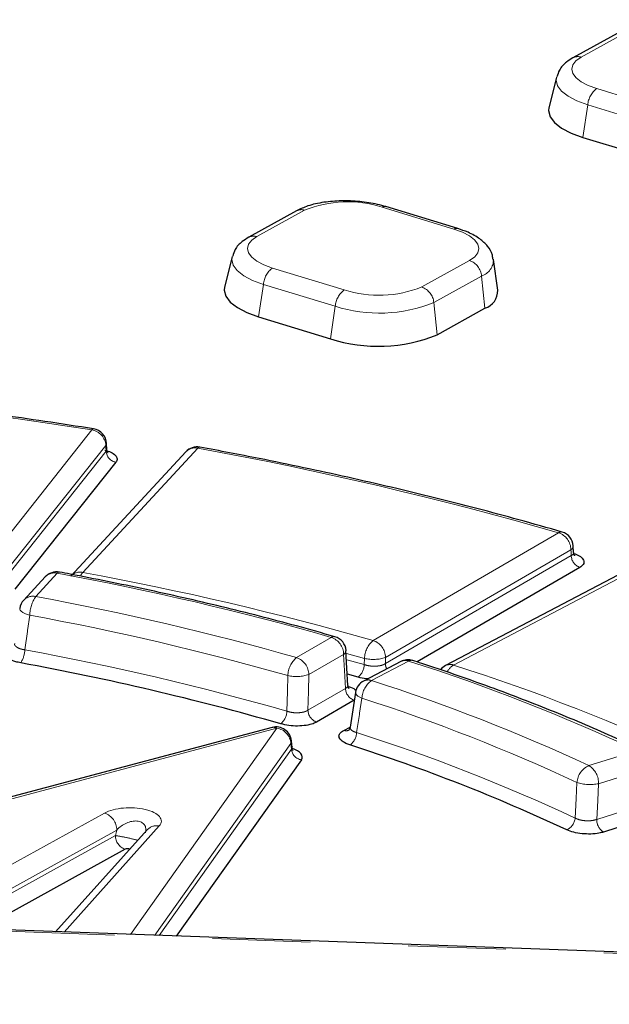
# Model space of a CAD drawing. Units: millimetres. Extents: x -134 to 8040, y -17 to 2100.
# Drawn here: x 2472 to 2510, y 1569 to 1633 of the extents above; entities that cross this region are included whole.
import ezdxf

# ---------------------------------------------------------------- set-up
doc = ezdxf.new("R2010")
doc.units = ezdxf.units.MM
doc.linetypes.add('PHANTOM', pattern=[12.7, 6.35, -1.27, 1.27, -1.27, 1.27, -1.27])

msp = doc.modelspace()

# ---------------------------------------------------------------- linework, layer by layer
at = {"color": 7, "linetype": 'Continuous', "lineweight": 25, "ltscale": 5}
for p, q in [((2510.994524, 1632.005382), (2507.894696, 1630.289556)), ((2506.816116, 1629.01705), (2506.33659, 1627.053217)), ((2508.541018, 1625.125718), (2513.197928, 1623.703951)), ((2500.423853, 1619.212734), (2495.766943, 1620.634501)), ((2489.959975, 1620.362279), (2486.860147, 1618.646453)), ((2485.781568, 1617.373948), (2485.302042, 1615.410114)), ((2503.017828, 1615.212806), (2502.733947, 1617.214305)), ((2499.089039, 1612.323401), (2502.188867, 1614.039227)), ((2487.50647, 1613.482615), (2492.16338, 1612.060849)), ((2482.781132, 1604.727271), (2475.318805, 1596.665652)), ((2477.653142, 1604.862946), (2477.634276, 1605.266178)), ((2477.640641, 1605.275655), (2477.640848, 1605.266295)), ((2478.253564, 1604.054861), (2471.703158, 1595.812174)), ((2507.931106, 1598.189801), (2507.907222, 1598.611485)), ((2508.344017, 1597.227467), (2497.794541, 1591.093353)), ((2512.473618, 1597.607144), (2499.63488, 1590.863741)), ((2473.666376, 1596.617562), (2472.266034, 1595.10476)), ((2493.295284, 1589.576699), (2493.167946, 1591.823965)), ((2496.726695, 1591.123543), (2494.317443, 1589.85811)), ((2493.961746, 1590.104366), (2493.277037, 1590.300393)), ((2493.788077, 1589.122916), (2493.437735, 1586.859044)), ((2493.703691, 1588.611527), (2491.265842, 1587.194012)), ((2488.381136, 1586.847047), (2458.148606, 1578.792667)), ((2493.023654, 1586.656495), (2493.440252, 1586.875309)), ((2489.674492, 1585.531257), (2489.634459, 1585.971343)), ((2490.278973, 1584.74699), (2482.168117, 1573.309558)), ((2511.533999, 1580.584493), (2509.874054, 1580.060395)), ((2480.2725, 1580.204213), (2474.336004, 1573.591569)), ((2478.841781, 1578.944418), (2469.469348, 1573.766803)), ((2605.069795, 1568.884239), (2462.452856, 1574.019445))]:
    msp.add_line(p, q, dxfattribs=at)
at = {"color": 8, "linetype": 'PHANTOM', "lineweight": 18, "ltscale": 5}
for p, q in [((2511.524072, 1632.047892), (2508.424243, 1630.332066)), ((2509.4341, 1628.297159), (2514.09101, 1626.875392)), ((2508.541018, 1625.125718), (2508.851564, 1627.237303)), ((2513.508474, 1625.815536), (2508.851564, 1627.237303)), ((2490.489523, 1620.404789), (2487.389695, 1618.688964)), ((2500.177121, 1619.173737), (2495.52021, 1620.595503)), ((2498.087149, 1615.423003), (2501.186977, 1617.138829)), ((2488.399551, 1616.654056), (2493.056462, 1615.232289)), ((2487.50647, 1613.482615), (2487.817016, 1615.594201)), ((2492.473926, 1614.172434), (2487.817016, 1615.594201)), ((2501.96853, 1616.130686), (2498.868702, 1614.414861)), ((2502.188867, 1614.039227), (2501.96853, 1616.130686)), ((2499.089039, 1612.323401), (2498.868702, 1614.414861)), ((2492.16338, 1612.060849), (2492.473926, 1614.172434)), ((2470.153617, 1597.925253), (2476.68699, 1606.146505)), ((2477.598145, 1605.138335), (2471.064772, 1596.917083)), ((2471.065349, 1596.517894), (2477.615756, 1604.76058)), ((2483.560254, 1604.965389), (2476.097927, 1596.90377)), ((2477.615756, 1604.76058), (2477.656139, 1604.870811)), ((2494.939251, 1592.487749), (2506.964431, 1599.479928)), ((2507.763285, 1598.379698), (2495.738105, 1591.38752)), ((2495.728287, 1590.987219), (2507.784819, 1597.997627)), ((2512.983882, 1597.639255), (2500.145144, 1590.895852)), ((2474.445498, 1596.85568), (2473.045156, 1595.342878)), ((2489.964502, 1591.377328), (2492.221087, 1592.689445)), ((2493.01994, 1591.589216), (2490.763356, 1590.277099)), ((2494.370267, 1591.32116), (2493.213985, 1591.650285)), ((2493.227375, 1591.243639), (2494.360205, 1590.920929)), ((2494.360205, 1590.920929), (2494.370267, 1591.32116)), ((2497.23696, 1591.155654), (2494.827707, 1589.890221)), ((2490.706645, 1587.964173), (2493.144493, 1589.381688)), ((2488.683836, 1586.798173), (2458.451306, 1578.743793)), ((2479.194316, 1573.416636), (2488.683836, 1586.798173)), ((2489.60312, 1585.800817), (2480.780376, 1573.359527)), ((2489.634459, 1585.971343), (2489.60312, 1585.800817)), ((2489.635474, 1585.445138), (2489.60312, 1585.800817)), ((2481.057875, 1573.349535), (2489.635474, 1585.445138)), ((2508.931508, 1584.369279), (2512.054515, 1585.355311)), ((2512.679897, 1584.180975), (2509.55689, 1583.194942)), ((2464.231998, 1573.955384), (2477.518334, 1581.295159)), ((2509.436286, 1580.88243), (2511.693356, 1581.59506)), ((2481.061891, 1580.453596), (2474.883805, 1573.571844)), ((2478.305324, 1580.188206), (2466.852005, 1573.861045)), ((2467.373343, 1573.842274), (2478.212189, 1579.82998)), ((2478.212189, 1579.82998), (2478.305324, 1580.188206)), ((2605.079076, 1568.802308), (2462.190521, 1573.947295))]:
    msp.add_line(p, q, dxfattribs=at)
at = {"color": 8, "linetype": 'PHANTOM', "lineweight": 18, "ltscale": 5, "flags": 128}
for points in [[(2508.424243, 1630.332066), (2508.090064, 1630.09725), (2507.884795, 1629.836021), (2507.816324, 1629.55842), (2507.887282, 1629.275114), (2508.094943, 1628.996991), (2508.431326, 1628.734737), (2508.883504, 1628.498433), (2509.4341, 1628.297159)], [(2508.851564, 1627.237303), (2508.151672, 1627.493154), (2507.576884, 1627.793533), (2507.14929, 1628.126897), (2506.885322, 1628.480435), (2506.795123, 1628.84056), (2506.822816, 1629.04256)], [(2501.186977, 1617.138829), (2501.521156, 1617.373645), (2501.726425, 1617.634874), (2501.794896, 1617.912475), (2501.723938, 1618.195781), (2501.516278, 1618.473905), (2501.179895, 1618.736158), (2500.727717, 1618.972462), (2500.177121, 1619.173737)], [(2487.389695, 1618.688964), (2487.055516, 1618.454147), (2486.850247, 1618.192919), (2486.781776, 1617.915318), (2486.852734, 1617.632012), (2487.060394, 1617.353888), (2487.396777, 1617.091635), (2487.848955, 1616.855331), (2488.399551, 1616.654056)], [(2487.817016, 1615.594201), (2487.117123, 1615.850051), (2486.542336, 1616.15043), (2486.114742, 1616.483794), (2485.850773, 1616.837332), (2485.760574, 1617.197458), (2485.788268, 1617.399457)], [(2477.640848, 1605.266295), (2477.636177, 1605.224203), (2477.598145, 1605.138335)], [(2477.615756, 1604.76058), (2477.603997, 1605.01281), (2477.598145, 1605.138335)], [(2507.784819, 1597.997627), (2507.770441, 1598.25274), (2507.763285, 1598.379698)], [(2472.661679, 1594.132766), (2472.488033, 1594.184463), (2472.333685, 1594.245245), (2472.204453, 1594.31282), (2472.105209, 1594.384643), (2472.039695, 1594.458003), (2472.010381, 1594.530137), (2472.010129, 1594.568182)], [(2472.661679, 1594.132766), (2472.520183, 1593.146228), (2472.509724, 1593.07331), (2472.338878, 1591.88229)], [(2493.144493, 1589.381688), (2493.07862, 1590.549566), (2493.01994, 1591.589216)], [(2495.738105, 1591.38752), (2495.734856, 1591.255039), (2495.728287, 1590.987219)], [(2489.338063, 1587.898028), (2489.370348, 1589.178589), (2489.396328, 1590.210507)], [(2490.763356, 1590.277099), (2490.736678, 1589.188241), (2490.706645, 1587.964173)], [(2494.206444, 1588.739633), (2494.061714, 1588.807349), (2493.944155, 1588.881302), (2493.8582, 1588.958706), (2493.807089, 1589.03664), (2493.792749, 1589.112168), (2493.794167, 1589.125481)], [(2494.206444, 1588.739633), (2494.056384, 1587.763994), (2494.045292, 1587.691883), (2493.864088, 1586.514027)], [(2508.034441, 1580.967032), (2508.10194, 1582.247284), (2508.156282, 1583.278959)], [(2509.55689, 1583.194942), (2509.500141, 1582.106276), (2509.436286, 1580.88243)]]:
    msp.add_lwpolyline(points, dxfattribs=at)
at = {"color": 7, "linetype": 'Continuous', "lineweight": 25, "ltscale": 5, "flags": 128}
for points in [[(2506.33659, 1627.053217), (2506.313854, 1626.862075), (2506.411541, 1626.472052), (2506.697424, 1626.089164), (2507.160516, 1625.728125), (2507.783022, 1625.402809), (2508.541018, 1625.125718)], [(2485.302042, 1615.410114), (2485.279306, 1615.218972), (2485.376993, 1614.82895), (2485.662875, 1614.446062), (2486.125968, 1614.085023), (2486.748473, 1613.759707), (2487.50647, 1613.482615)]]:
    msp.add_lwpolyline(points, dxfattribs=at)
at = {"color": 8, "linetype": 'PHANTOM', "lineweight": 18, "ltscale": 25}
for centre, radius, start, end in [((2508.209101, 1629.69271), 0.674584, 71.40201345, 117.82023272), ((2510.359375, 1627.098574), 1.514179, 127.66717033, 174.74319387), ((2493.268184, 1613.554315), 7.392561, 72.26384705, 112.0782545), ((2495.688307, 1620.331934), 0.312611, 75.3964338, 122.52853433), ((2490.274373, 1619.765369), 0.674646, 71.40311967, 117.77619204), ((2487.174553, 1618.049607), 0.674584, 71.40201345, 117.82023272), ((2500.345215, 1618.910173), 0.312604, 75.39151141, 122.52882437), ((2500.777775, 1616.014582), 1.196402, 5.56902337, 69.99955726), ((2501.625552, 1617.183405), 1.107181, 288.04572422, 2.32651743), ((2489.324826, 1615.455472), 1.514179, 127.66717033, 174.74319387), ((2493.981736, 1614.033705), 1.514179, 127.66717033, 174.74319387), ((2495.308488, 1622.273478), 7.392561, 252.26384705, 292.0782545), ((2497.677947, 1614.298756), 1.196402, 5.56902337, 69.99955726), ((2495.336597, 1623.122865), 9.39708, 252.26384705, 292.0782545), ((2429.671429, 1309.19175), 300.653604, 81.00328475, 85.9146862), ((2476.796827, 1606.095668), 0.121031, 89.11040482, 155.16356536), ((2476.516447, 1605.07655), 1.083461, 3.26905507, 80.94364535), ((2478.372944, 1604.803829), 0.758423, 183.26905507, 260.94364535), ((2483.384519, 1604.146691), 0.837346, 77.88519299, 136.1035764), ((2483.684343, 1604.882747), 0.14909, 85.26341505, 146.33692122), ((2439.612381, 1364.787456), 244.16563, 73.98757848, 79.63070303), ((2507.128604, 1599.243782), 0.287607, 76.25081993, 124.80768503), ((2506.574284, 1598.356519), 1.189228, 1.11681954, 70.84843901), ((2507.623596, 1598.63918), 0.294692, 298.29530098, 356.03123077), ((2508.61712, 1598.013853), 0.832459, 181.11681954, 250.84843901), ((2474.269763, 1596.036982), 0.837346, 77.88519299, 136.1035764), ((2474.570104, 1596.77175), 0.150236, 85.1400581, 146.03738139), ((2440.170127, 1410.61332), 189.370054, 74.04610652, 79.57217498), ((2475.922192, 1596.085073), 0.837346, 77.88519299, 136.1035764), ((2476.829215, 1596.28028), 0.961001, 139.54930952, 156.68984825), ((2439.991139, 1400.449099), 199.745183, 74.03255987, 79.58572164), ((2472.869421, 1594.52418), 0.837346, 77.88519299, 136.10357639), ((2474.953883, 1594.072197), 2.293004, 146.34743263, 178.48635456), ((2440.241195, 1417.30537), 181.0344, 74.05811534, 79.56016617), ((2440.215818, 1418.03878), 179.058164, 74.05811534, 79.56016617), ((2492.384972, 1592.455141), 0.285931, 76.33019687, 124.97118194), ((2491.830939, 1591.566036), 1.189228, 1.11681954, 70.84843901), ((2470.72699, 1591.924873), 1.61245, 326.50371318, 358.48671816), ((2440.107372, 1416.107529), 178.705447, 74.00907364, 79.60920787), ((2495.978172, 1591.258982), 1.609108, 130.21449251, 177.78544952), ((2494.549103, 1591.36434), 1.189228, 1.11681954, 70.84843901), ((2491.006013, 1590.148428), 1.610882, 130.28174982, 177.79143797), ((2489.574355, 1590.25392), 1.189228, 1.11681954, 70.84843901), ((2492.880231, 1591.848696), 0.294701, 298.29889731, 356.049772), ((2494.934775, 1593.81571), 2.557626, 257.24892898, 288.30600993), ((2493.235045, 1590.964475), 1.126003, 310.1942737, 357.78364379), ((2496.554032, 1591.006994), 0.825982, 181.37191473, 206.12194454), ((2497.019572, 1590.539799), 0.653095, 70.55774671, 116.64391663), ((2497.407882, 1590.866587), 0.335819, 74.10016757, 120.59549864), ((2459.041963, 1471.756073), 125.359952, 64.98328314, 72.26093056), ((2499.927757, 1590.279997), 0.653095, 70.55774671, 116.64391663), ((2500.756165, 1589.931509), 1.141623, 122.35888462, 153.95911196), ((2459.896828, 1464.942243), 132.227979, 64.96542846, 72.27878524), ((2489.959971, 1592.704554), 2.556945, 257.26534512, 288.31237415), ((2493.976794, 1589.397913), 0.832459, 181.11681954, 250.84843901), ((2495.711854, 1588.669803), 1.507028, 125.92190418, 177.34418678), ((2494.61032, 1589.274367), 0.653095, 70.5577467, 116.64391664), ((2458.282406, 1475.756331), 119.841995, 64.99911076, 72.24510295), ((2458.060085, 1475.851669), 118.533757, 64.99911076, 72.24510295), ((2488.21367, 1587.941618), 1.125238, 310.15274356, 357.77992678), ((2491.538946, 1587.980399), 0.832459, 181.11681954, 250.84843901), ((2488.473113, 1586.45489), 0.402798, 58.4565161, 103.19971504), ((2488.532928, 1585.736738), 1.072108, 3.4265852, 81.90830867), ((2493.175716, 1587.08667), 0.45626, 250.53207709, 297.6002693), ((2492.808471, 1586.562733), 1.05674, 306.04282742, 357.35823056), ((2457.916197, 1473.808248), 118.299803, 64.9344728, 72.30974091), ((2490.384609, 1585.489994), 0.750476, 183.4265852, 261.90830867), ((2509.456318, 1583.175379), 1.304156, 113.7291746, 175.44459616), ((2508.213534, 1583.233239), 1.343902, 358.36704057, 57.70723361), ((2509.018258, 1585.932113), 2.789664, 252.00168891, 281.13266578), ((2477.106754, 1580.169313), 1.198719, 0.9030755, 69.91889555), ((2480.888358, 1579.628841), 0.842813, 78.11796831, 136.94653013), ((2507.12531, 1581.039766), 0.912035, 293.63249557, 355.42586549), ((2510.376635, 1580.855623), 0.940731, 178.36704057, 237.70723361), ((2479.171045, 1579.845095), 0.958975, 180.9030755, 249.91889555)]:
    msp.add_arc(centre, radius, start, end, dxfattribs=at)
at = {"color": 7, "linetype": 'Continuous', "lineweight": 25, "ltscale": 25}
for centre, radius, start, end in [((2501.81338, 1615.184012), 1.204792, 288.1593899, 1.36944888), ((2495.263705, 1621.75433), 10.177209, 252.26384705, 292.0782545), ((2476.641726, 1605.229084), 1, 2.66933371, 80.96199269), ((2483.514989, 1604.047968), 1, 79.52604093, 137.21076858), ((2506.919167, 1598.562506), 1, 3.22613137, 73.86534835), ((2474.400233, 1595.938259), 1, 79.47165145, 137.21076858), ((2472.999891, 1594.425456), 1, 137.21076858, 171.7944238), ((2492.175822, 1591.772024), 1, 3.23148284, 73.92908699), ((2440.089621, 1416.620772), 177.322218, 74.00907364, 79.60920787), ((2497.191695, 1590.238232), 1, 72.03463682, 117.71019734), ((2500.09988, 1589.97843), 1, 117.71019734, 142.81974767), ((2494.782443, 1588.972799), 1, 117.71019734, 171.2176573), ((2488.638571, 1585.880751), 1, 5.19762598, 104.91791886), ((2457.760602, 1473.874872), 117.38413, 64.9344728, 72.30974091)]:
    msp.add_arc(centre, radius, start, end, dxfattribs=at)
for centre, major_axis, ratio, start_param, end_param in [((2488.661759, 1585.625836), (1.012577, -0.112109), 0.290126194, 6.035546183, 6.342225193), ((2488.630074, 1584.983641), (1.710783, -0.066773), 0.399188272, 6.028537112, 7.216763584), ((2479.00424, 1578.891161), (0.205518, 0.000599), 0.426174528, 0.783870891, 2.481160668)]:
    msp.add_ellipse(centre, major_axis=major_axis, ratio=ratio, start_param=start_param, end_param=end_param, dxfattribs=at)
at = {"color": 8, "linetype": 'PHANTOM', "lineweight": 18, "ltscale": 25}
for centre, major_axis, ratio, start_param, end_param in [((2479.142932, 1580.762586), (2.055179, 0.005993), 0.426174528, 5.915808703, 8.764345975), ((2479.097667, 1579.845164), (1.013947, 0.663906), 0.646656809, 5.669500807, 8.25667744), ((2479.040452, 1579.625098), (0.978551, -0.210361), 0.050063848, 0.886371154, 2.590689093)]:
    msp.add_ellipse(centre, major_axis=major_axis, ratio=ratio, start_param=start_param, end_param=end_param, dxfattribs=at)
at = {"color": 7, "linetype": 'Continuous', "lineweight": 25, "ltscale": 5}
for points, knots in [([(2760.422258, 1552.855233), (2760.291117, 1553.649956), (2759.936254, 1555.800453), (2759.007394, 1559.305749), (2757.669264, 1563.367928), (2756.003147, 1567.424657), (2754.027971, 1571.472023), (2751.740246, 1575.505695), (2749.143218, 1579.521158), (2746.239068, 1583.5138), (2743.030971, 1587.479039), (2739.522466, 1591.412397), (2735.717535, 1595.309561), (2731.620484, 1599.166395), (2727.235907, 1602.978945), (2722.568651, 1606.743411), (2717.623808, 1610.456123), (2712.406668, 1614.113543), (2706.922696, 1617.712262), (2701.177518, 1621.248976), (2695.17696, 1624.720458), (2688.927049, 1628.12354), (2682.434021, 1631.455119), (2675.704318, 1634.712146), (2668.744589, 1637.891635), (2661.561693, 1640.990658), (2654.162691, 1644.006349), (2646.554847, 1646.93591), (2638.745626, 1649.776608), (2630.742684, 1652.525787), (2622.553866, 1655.180862), (2614.187198, 1657.739332), (2605.650882, 1660.198777), (2596.953288, 1662.556863), (2588.102945, 1664.811347), (2579.108536, 1666.960079), (2569.978888, 1669.001005), (2560.722961, 1670.93217), (2551.349845, 1672.751719), (2541.868747, 1674.457903), (2532.28898, 1676.049078), (2522.619961, 1677.523709), (2512.871192, 1678.88037), (2503.05226, 1680.117749), (2493.172819, 1681.234646), (2483.242586, 1682.229978), (2473.271329, 1683.102777), (2463.268856, 1683.852193), (2453.245008, 1684.477495), (2443.209647, 1684.978071), (2433.172651, 1685.35343), (2423.1439, 1685.6032), (2413.133265, 1685.727131), (2403.150595, 1685.725097), (2393.205707, 1685.597088), (2383.308382, 1685.34322), (2373.468353, 1684.963727), (2363.695292, 1684.458964), (2353.998806, 1683.829406), (2344.388422, 1683.075647), (2334.87358, 1682.198398), (2325.463623, 1681.198487), (2316.167789, 1680.076858), (2306.995198, 1678.834568), (2297.954847, 1677.472788), (2289.055597, 1675.992796), (2280.306169, 1674.39598), (2271.715132, 1672.683833), (2263.290891, 1670.857953), (2255.041705, 1668.920029), (2246.975581, 1666.871879), (2239.100624, 1664.715296), (2231.423713, 1662.452604), (2223.955403, 1660.08457), (2218.241481, 1658.144437), (2215.027143, 1656.991226), (2214.176166, 1656.685921)], [0, 0, 0, 0, 0.007930118, 0.021458642, 0.035013904, 0.048599398, 0.062215962, 0.075862192, 0.08953506, 0.103230589, 0.116944452, 0.130672423, 0.144410674, 0.158155925, 0.171905488, 0.185657242, 0.19940944, 0.213160703, 0.226910282, 0.240657678, 0.254402583, 0.268144832, 0.281884361, 0.295621183, 0.309355365, 0.323087004, 0.336816224, 0.35054316, 0.364267954, 0.37799075, 0.39171169, 0.405430913, 0.419148554, 0.432864741, 0.446579596, 0.460293235, 0.474005768, 0.4877173, 0.501427929, 0.515137749, 0.528846848, 0.54255531, 0.556263217, 0.569970645, 0.58367767, 0.597384362, 0.611090791, 0.624797026, 0.638503134, 0.652209179, 0.665915229, 0.679621327, 0.693327539, 0.70703393, 0.720740568, 0.734447522, 0.748154862, 0.761862662, 0.775570996, 0.789279945, 0.802989589, 0.816700015, 0.830411315, 0.844123584, 0.857836924, 0.871551441, 0.88526725, 0.898984469, 0.912703226, 0.926423654, 0.940145891, 0.953870083, 0.967596378, 0.981324928, 0.995055883, 1, 1, 1, 1]), ([(2507.894696, 1630.289556), (2507.752185, 1630.200719), (2507.409089, 1629.986842), (2507.012386, 1629.587677), (2506.901134, 1629.207246), (2506.857967, 1629.059632)], [0, 0, 0, 0, 0.303035518, 0.729565031, 1, 1, 1, 1]), ([(2495.766943, 1620.634501), (2495.583617, 1620.685774), (2495.050483, 1620.834881), (2494.070581, 1620.984711), (2492.873403, 1621.0324), (2491.717872, 1620.935145), (2490.721671, 1620.721079), (2490.19925, 1620.474991), (2489.959975, 1620.362279)], [0, 0, 0, 0, 0.0975397523, 0.2836561252, 0.467830162, 0.652693196, 0.8409293742, 1, 1, 1, 1]), ([(2502.691673, 1617.237617), (2502.688047, 1617.325209), (2502.675171, 1617.63625), (2502.360695, 1618.096494), (2501.84686, 1618.58367), (2501.187412, 1618.952677), (2500.650617, 1619.135502), (2500.423853, 1619.212734)], [0, 0, 0, 0, 0.08388372, 0.29787446, 0.526642217, 0.800035189, 1, 1, 1, 1]), ([(2486.860147, 1618.646453), (2486.717637, 1618.557616), (2486.374541, 1618.343739), (2485.977838, 1617.944575), (2485.866586, 1617.564144), (2485.823418, 1617.41653)], [0, 0, 0, 0, 0.303035518, 0.729565031, 1, 1, 1, 1]), ([(2476.798815, 1606.216668), (2475.744539, 1606.380712), (2472.686851, 1606.856485), (2467.561958, 1607.554636), (2461.41456, 1608.267679), (2455.924334, 1608.796449), (2452.482421, 1609.057756), (2451.117039, 1609.161415)], [0, 0, 0, 0, 0.12578308, 0.364805104, 0.603829893, 0.842842222, 1, 1, 1, 1]), ([(2477.533608, 1604.843568), (2477.667109, 1604.80032), (2477.956314, 1604.706632), (2478.233471, 1604.50406), (2478.36721, 1604.273759), (2478.291444, 1604.127824), (2478.253564, 1604.054861)], [0, 0, 0, 0, 0.221970667, 0.480856114, 0.740443864, 1, 1, 1, 1]), ([(2477.73634, 1604.656113), (2477.736354, 1604.656102), (2477.750741, 1604.645661), (2477.700008, 1604.692034), (2477.64759, 1604.805849), (2477.660463, 1604.867971), (2477.660797, 1604.869584)], [0, 0, 0, 0, 0.000434301, 0.444925843, 0.985587092, 1, 1, 1, 1]), ([(2507.197063, 1599.523118), (2506.261153, 1599.789731), (2503.546036, 1600.56319), (2498.928808, 1601.766374), (2493.306885, 1603.092904), (2488.216461, 1604.175635), (2484.979328, 1604.788492), (2483.696778, 1605.031305)], [0, 0, 0, 0, 0.125793507, 0.364932798, 0.604048051, 0.843124161, 1, 1, 1, 1]), ([(2508.012957, 1597.990998), (2508.010016, 1597.993708), (2508.002845, 1598.000314), (2507.93413, 1598.114042), (2507.946134, 1598.184899), (2507.947688, 1598.194074)], [0, 0, 0, 0, 0.377073528, 0.919340833, 1, 1, 1, 1]), ([(2507.95725, 1598.126987), (2508.011473, 1598.108663), (2508.217516, 1598.039034), (2508.470325, 1597.875832), (2508.630265, 1597.650955), (2508.6036, 1597.419824), (2508.430541, 1597.291583), (2508.344017, 1597.227467)], [0, 0, 0, 0, 0.081802523, 0.310846511, 0.540158957, 0.77009348, 1, 1, 1, 1]), ([(2492.452649, 1592.732943), (2491.625827, 1592.967012), (2489.226967, 1593.646115), (2485.134071, 1594.692408), (2480.227455, 1595.812767), (2476.67842, 1596.529652), (2474.813079, 1596.878399), (2474.582955, 1596.921423)], [0, 0, 0, 0, 0.145856132, 0.423172318, 0.700445988, 0.963044553, 1, 1, 1, 1]), ([(2472.071647, 1591.034989), (2471.960995, 1591.058696), (2471.676364, 1591.119677), (2471.298322, 1591.272463), (2471.020299, 1591.483669), (2470.91395, 1591.716414), (2471.005714, 1591.860021), (2471.051593, 1591.93182)], [0, 0, 0, 0, 0.136939717, 0.352252277, 0.567797908, 0.783911782, 1, 1, 1, 1]), ([(2512.436278, 1585.342129), (2511.77176, 1585.650752), (2509.84236, 1586.546829), (2506.475775, 1587.969351), (2502.350563, 1589.548184), (2499.309484, 1590.600171), (2497.695168, 1591.125954), (2497.500137, 1591.189475)], [0, 0, 0, 0, 0.145878245, 0.4235516327, 0.7011174566, 0.9638910511, 1, 1, 1, 1]), ([(2494.571813, 1589.991715), (2494.544012, 1589.993205), (2494.325704, 1590.004908), (2494.13135, 1590.058019), (2493.961746, 1590.104366)], [0, 0, 0, 0, 0.12734843, 1, 1, 1, 1]), ([(2493.372583, 1589.375113), (2493.369683, 1589.377778), (2493.362601, 1589.384287), (2493.293874, 1589.497854), (2493.305856, 1589.568842), (2493.307423, 1589.578126)], [0, 0, 0, 0, 0.376147394, 0.918413652, 1, 1, 1, 1]), ([(2493.316892, 1589.511026), (2493.370536, 1589.492667), (2493.574391, 1589.422899), (2493.765753, 1589.318383), (2493.822438, 1589.230293), (2493.831143, 1589.216766)], [0, 0, 0, 0, 0.232122027, 0.882086511, 1, 1, 1, 1]), ([(2491.265842, 1587.194012), (2491.19478, 1587.158319), (2491.011986, 1587.066504), (2490.592289, 1586.967482), (2490.040053, 1586.926222), (2489.454352, 1586.958963), (2489.110947, 1587.0407), (2488.939254, 1587.081566)], [0, 0, 0, 0, 0.136939758, 0.35225233, 0.567797917, 0.783911788, 1, 1, 1, 1]), ([(2493.431689, 1586.867834), (2493.425713, 1586.818924), (2493.413145, 1586.71605), (2493.342006, 1586.655389), (2493.353452, 1586.663011), (2493.355726, 1586.664526)], [0, 0, 0, 0, 0.420703918, 0.884881003, 1, 1, 1, 1]), ([(2493.430246, 1585.708277), (2493.336505, 1585.7423), (2493.095373, 1585.829817), (2492.823537, 1586.01322), (2492.690299, 1586.240573), (2492.741842, 1586.469703), (2492.929721, 1586.594234), (2493.023654, 1586.656495)], [0, 0, 0, 0, 0.136939717, 0.352252277, 0.567797908, 0.783911782, 1, 1, 1, 1]), ([(2489.746983, 1585.340949), (2489.747391, 1585.34065), (2489.761822, 1585.330074), (2489.703946, 1585.382776), (2489.656268, 1585.541428), (2489.687961, 1585.629906), (2489.700149, 1585.66393)], [0, 0, 0, 0, 0.0100217212, 0.3546831783, 0.7518412426, 1, 1, 1, 1]), ([(2509.874054, 1580.060395), (2509.779502, 1580.034608), (2509.536287, 1579.968274), (2509.053273, 1579.920555), (2508.477786, 1579.941061), (2507.919032, 1580.034383), (2507.633616, 1580.147608), (2507.490917, 1580.204218)], [0, 0, 0, 0, 0.136939758, 0.35225233, 0.567797917, 0.783911788, 1, 1, 1, 1])]:
    msp.add_open_spline(points, degree=3, knots=knots, dxfattribs=at)
at = {"color": 8, "linetype": 'PHANTOM', "lineweight": 18, "ltscale": 5}
for points, knots in [([(2507.784819, 1597.997627), (2507.838828, 1598.030494), (2507.933193, 1598.087921), (2507.931468, 1598.164014), (2507.93073, 1598.196556)], [0, 0, 0, 0, 0.572334524, 1, 1, 1, 1]), ([(2471.687396, 1592.286751), (2471.684707, 1592.280892), (2471.660568, 1592.22828), (2471.723279, 1592.126941), (2471.879989, 1592.004066), (2472.105352, 1591.921427), (2472.273445, 1591.893256), (2472.338878, 1591.88229)], [0, 0, 0, 0, 0.0333792803, 0.2997249081, 0.5652019112, 0.8307474827, 1, 1, 1, 1]), ([(2494.360205, 1590.920929), (2494.46105, 1590.892268), (2494.662519, 1590.835007), (2495.007243, 1590.809959), (2495.33239, 1590.835733), (2495.579181, 1590.901539), (2495.686559, 1590.963241), (2495.728287, 1590.987219)], [0, 0, 0, 0, 0.2164748111, 0.4324730922, 0.6477680093, 0.8631194818, 1, 1, 1, 1]), ([(2493.144493, 1589.381688), (2493.198697, 1589.414514), (2493.291674, 1589.47082), (2493.290316, 1589.545453), (2493.289749, 1589.576576)], [0, 0, 0, 0, 0.582991036, 1, 1, 1, 1]), ([(2489.338063, 1587.898028), (2489.438879, 1587.869341), (2489.640288, 1587.812029), (2489.985005, 1587.786892), (2490.310208, 1587.812582), (2490.557272, 1587.878365), (2490.664791, 1587.94013), (2490.706645, 1587.964173)], [0, 0, 0, 0, 0.2163940283, 0.4323111931, 0.6475241881, 0.8627928314, 1, 1, 1, 1]), ([(2493.456374, 1586.855851), (2493.450849, 1586.840313), (2493.429187, 1586.779398), (2493.509776, 1586.675513), (2493.664952, 1586.574957), (2493.80829, 1586.531099), (2493.864088, 1586.514027)], [0, 0, 0, 0, 0.114895698, 0.450442171, 0.786075311, 1, 1, 1, 1]), ([(2508.034441, 1580.967032), (2508.118076, 1580.929091), (2508.285162, 1580.853294), (2508.613809, 1580.792493), (2508.952749, 1580.781812), (2509.237313, 1580.817411), (2509.380535, 1580.864212), (2509.436286, 1580.88243)], [0, 0, 0, 0, 0.2163940283, 0.4323111931, 0.6475241881, 0.8627928314, 1, 1, 1, 1])]:
    msp.add_open_spline(points, degree=3, knots=knots, dxfattribs=at)

doc.saveas('drawing.dxf')
